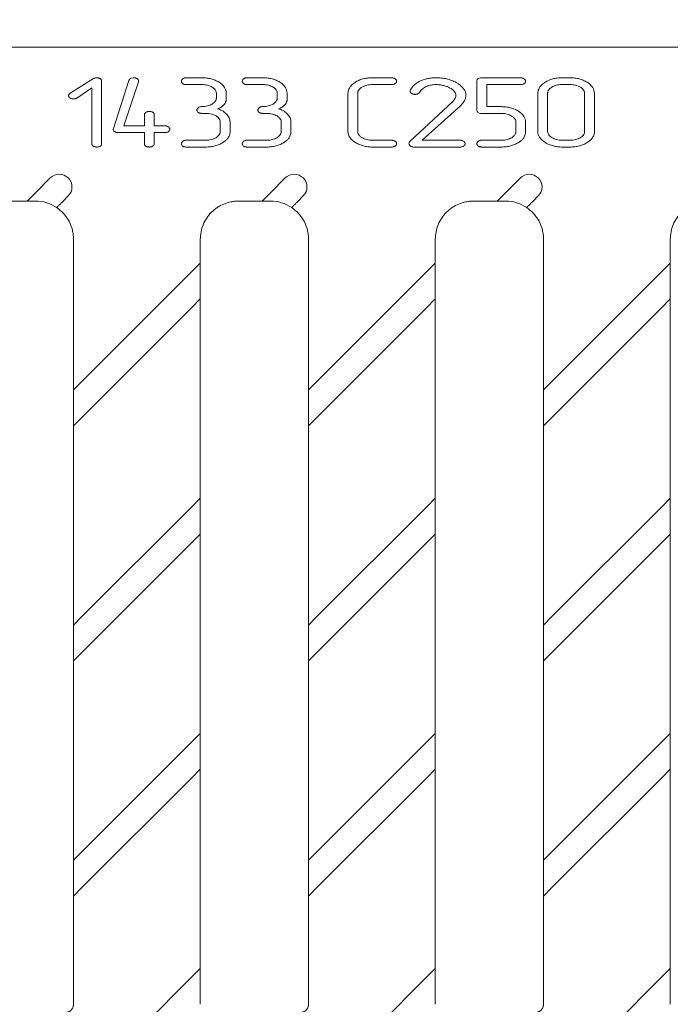
# Model space of a CAD drawing. Units: millimetres. Extents: x 27 to 447, y 27 to 324.
# Drawn here: x 186 to 217, y 220 to 266 of the extents above; entities that cross this region are included whole.
import ezdxf

# ---------------------------------------------------------------- set-up
doc = ezdxf.new("R2010")
doc.units = ezdxf.units.MM
doc.header["$PDSIZE"] = -1
doc.layers.add('THICK_LINE', color=7, linetype='Continuous', lineweight=15)
doc.styles.add('SLDTEXTSTYLE1', font='TXT', dxfattribs={"width": 0.7})
doc.dimstyles.new('SLDDIMSTYLE23', dxfattribs={"dimtxt": 5, "dimasz": 3.3, "dimexe": 0, "dimexo": 0.0625, "dimgap": 1.25, "dimtad": 1, "dimlfac": 2.5, "dimrnd": 1e-09, "dimzin": 12, "dimdsep": 46, "dimtxsty": 'SLDTEXTSTYLE1', "dimsah": 1, "dimcen": 0.09, "dimadec": 0, "dimazin": 3, "dimtfac": 1, "dimtofl": 0, "dimtmove": 0, "dimatfit": 3, "dimfxl": 1, "dimfrac": 2, "dimtolj": 1, "dimtzin": 12, "dimarcsym": 0})

# ---------------------------------------------------------------- blocks, each defined once
blk = doc.blocks.new('*D128')
at = {"layer": 'Defpoints', "color": 0, "transparency": 16777216}
for p in [(297.084, 284.996), (97.484, 264.596), (297.084, 264.596)]:
    blk.add_point(p, dxfattribs=at)
at = {"layer": 'THICK_LINE', "color": 0, "lineweight": -2, "transparency": 16777216}
for p, q in [((97.484, 264.658), (97.484, 284.996)), ((100.784, 284.996), (293.784, 284.996)), ((297.084, 264.658), (297.084, 284.996))]:
    blk.add_line(p, q, dxfattribs=at)
at = {"layer": 'THICK_LINE', "color": 0, "transparency": 16777216}
for points in [[(100.784, 285.546), (100.784, 284.446), (97.484, 284.996)], [(293.784, 285.546), (293.784, 284.446), (297.084, 284.996)]]:
    blk.add_solid(points, dxfattribs=at)
at = {"layer": 'THICK_LINE', "color": 0, "transparency": 16777216, "insert": (196.579, 291.246), "char_height": 5, "attachment_point": 2, "style": 'SLDTEXTSTYLE1'}
blk.add_mtext('\\A1;499', dxfattribs=at)

msp = doc.modelspace()

# ---------------------------------------------------------------- linework, layer by layer
at = {"color": 7, "linetype": 'Continuous', "lineweight": 15}
for p, q in [((258.7208, 264.9957), (135.8478, 264.9957)), ((188.5768, 262.8285), (189.6812, 263.5135)), ((190.0666, 263.3947), (190.0666, 260.4429)), ((190.6212, 261.1538), (191.3561, 263.4201)), ((191.8107, 263.3621), (191.1205, 261.2832)), ((191.4509, 263.5281), (191.5778, 263.5533)), ((191.8153, 263.3932), (191.8107, 263.3621)), ((193.8359, 263.373), (193.8343, 263.3935)), ((194.0658, 263.5533), (194.8012, 263.5533)), ((196.7146, 263.373), (196.713, 263.3935)), ((196.9445, 263.5533), (197.6799, 263.5533)), ((202.8625, 263.5533), (203.7779, 263.5533)), ((203.9688, 263.3015), (203.9455, 263.2811)), ((204.0055, 263.4219), (204.0093, 263.3935)), ((207.8043, 262.0296), (207.8043, 263.3933)), ((207.8358, 263.4896), (207.8487, 263.5028)), ((208.0357, 263.5533), (209.8737, 263.5533)), ((210.0646, 263.3015), (210.0413, 263.2811)), ((210.1013, 263.4219), (210.1051, 263.3935)), ((211.8335, 263.5533), (212.2011, 263.5533)), ((189.6041, 263.0737), (188.8893, 262.5924)), ((189.6041, 260.4429), (189.6041, 263.0737)), ((194.8012, 263.2327), (194.0658, 263.2327)), ((195.4885, 262.5996), (195.4885, 262.8265)), ((195.951, 262.8263), (195.951, 262.4682)), ((197.6799, 263.2327), (196.9445, 263.2327)), ((198.3671, 262.5996), (198.3671, 262.8265)), ((198.8296, 262.8263), (198.8296, 262.4682)), ((201.7083, 261.0105), (201.7083, 262.826)), ((202.1708, 262.8263), (202.1708, 261.0102)), ((203.7779, 263.2327), (202.8623, 263.2327)), ((204.6498, 262.9344), (204.6638, 262.9864)), ((209.8737, 263.2327), (208.2668, 263.2327)), ((208.2668, 263.2327), (208.2668, 262.1892)), ((210.683, 261.0105), (210.683, 262.826)), ((211.1455, 261.0102), (211.1455, 262.8263)), ((211.8334, 263.2327), (212.2012, 263.2327)), ((212.8928, 262.8263), (212.8928, 261.0102)), ((213.3553, 262.826), (213.3553, 261.0105)), ((195.951, 262.4682), (195.9256, 262.4169)), ((198.8296, 262.4682), (198.8042, 262.4169)), ((204.6466, 260.5543), (206.6426, 262.4197)), ((206.6426, 262.4197), (206.7227, 262.5115)), ((206.7227, 262.5115), (206.7718, 262.5823)), ((192.1594, 261.9169), (192.1243, 261.8873)), ((194.5715, 262.012), (194.5698, 262.0325)), ((194.985, 261.8717), (194.8012, 261.8717)), ((197.4501, 262.012), (197.4485, 262.0325)), ((197.8637, 261.8717), (197.6799, 261.8717)), ((207.0232, 262.2306), (205.2119, 260.6027)), ((208.9586, 261.8685), (208.0358, 261.8685)), ((208.2668, 262.1892), (208.9582, 262.1892)), ((192.088, 261.8068), (192.088, 261.2832)), ((192.5505, 261.8068), (192.5505, 261.2832)), ((195.6726, 261.4649), (195.6726, 261.0105)), ((196.1351, 261.4648), (196.1351, 261.0108)), ((198.5513, 261.0105), (198.5513, 261.4649)), ((199.0138, 261.4648), (199.0138, 261.0108)), ((209.6426, 261.0102), (209.6426, 261.4643)), ((210.1051, 261.4642), (210.1051, 261.0104)), ((190.6173, 261.1247), (190.6212, 261.1538)), ((192.088, 260.9625), (190.8487, 260.9625)), ((191.1205, 261.2832), (192.088, 261.2832)), ((192.088, 260.4429), (192.088, 260.9625)), ((192.5505, 261.2832), (193.0579, 261.2832)), ((193.0579, 260.9625), (192.5505, 260.9625)), ((192.5505, 260.9625), (192.5505, 260.4429)), ((193.2487, 261.0313), (193.2254, 261.011)), ((193.2855, 261.1518), (193.2892, 261.1234)), ((194.0658, 260.6027), (194.9849, 260.6027)), ((196.9444, 260.6027), (197.8636, 260.6027)), ((202.8623, 260.6027), (203.7779, 260.6027)), ((205.2119, 260.6027), (207.0168, 260.6027)), ((208.0358, 260.6027), (208.9586, 260.6027)), ((212.2012, 260.6027), (211.8334, 260.6027)), ((193.8359, 260.4224), (193.8343, 260.4429)), ((194.9847, 260.282), (194.0657, 260.282)), ((196.7146, 260.4224), (196.713, 260.4429)), ((197.8634, 260.282), (196.9444, 260.282)), ((203.7779, 260.282), (202.8625, 260.282)), ((203.9688, 260.3508), (203.9455, 260.3305)), ((204.0055, 260.4713), (204.0093, 260.4429)), ((204.5927, 260.4305), (204.591, 260.4522)), ((207.0168, 260.282), (204.8187, 260.282)), ((207.2077, 260.3508), (207.1844, 260.3305)), ((207.2444, 260.4713), (207.2482, 260.4429)), ((207.8059, 260.4224), (207.8043, 260.4429)), ((208.9584, 260.282), (208.0357, 260.282)), ((212.2011, 260.282), (211.8335, 260.282)), ((186.9459, 258.1259), (187.64, 258.82)), ((198.0539, 258.1259), (198.748, 258.82)), ((209.1619, 258.1259), (209.856, 258.82)), ((185.4207, 257.7259), (186.546, 257.7259)), ((186.546, 257.7259), (186.9359, 258.1158)), ((186.5494, 257.7294), (186.9393, 257.7294)), ((188.4885, 257.9715), (188.2254, 257.7084)), ((196.5287, 257.7259), (197.654, 257.7259)), ((197.654, 257.7259), (198.0439, 258.1158)), ((197.6574, 257.7294), (198.0473, 257.7294)), ((199.5965, 257.9715), (199.3334, 257.7084)), ((207.6367, 257.7259), (208.762, 257.7259)), ((208.762, 257.7259), (209.1519, 258.1158)), ((208.7654, 257.7294), (209.1553, 257.7294)), ((210.7045, 257.9715), (210.4414, 257.7084)), ((188.7358, 255.926), (188.7358, 248.8078)), ((194.7288, 254.8007), (194.7288, 255.926)), ((199.8438, 255.926), (199.8438, 248.8078)), ((205.8368, 254.8007), (205.8368, 255.926)), ((210.9518, 255.926), (210.9518, 248.8078)), ((216.9448, 254.8007), (216.9448, 255.926)), ((194.3288, 254.4008), (194.7288, 254.8007)), ((194.7253, 253.1002), (194.7253, 254.7973)), ((205.4368, 254.4008), (205.8368, 254.8007)), ((205.8333, 253.1002), (205.8333, 254.7973)), ((216.5448, 254.4008), (216.9448, 254.8007)), ((216.9413, 253.1002), (216.9413, 254.7973)), ((189.1358, 249.2078), (194.3288, 254.4008)), ((200.2438, 249.2078), (205.4368, 254.4008)), ((211.3518, 249.2078), (216.5448, 254.4008)), ((194.7288, 253.1037), (194.3288, 252.7037)), ((194.7288, 243.6927), (194.7288, 253.1037)), ((205.8368, 253.1037), (205.4368, 252.7037)), ((205.8368, 243.6927), (205.8368, 253.1037)), ((216.9448, 253.1037), (216.5448, 252.7037)), ((216.9448, 243.6927), (216.9448, 253.1037)), ((194.3288, 252.7037), (189.1358, 247.5107)), ((205.4368, 252.7037), (200.2438, 247.5107)), ((216.5448, 252.7037), (211.3518, 247.5107)), ((188.7358, 248.8078), (189.1358, 249.2078)), ((199.8438, 248.8078), (200.2438, 249.2078)), ((210.9518, 248.8078), (211.3518, 249.2078)), ((188.7393, 248.8112), (188.7393, 247.1142)), ((199.8473, 248.8112), (199.8473, 247.1142)), ((210.9553, 248.8112), (210.9553, 247.1142)), ((189.1358, 247.5107), (188.7358, 247.1107)), ((200.2438, 247.5107), (199.8438, 247.1107)), ((211.3518, 247.5107), (210.9518, 247.1107)), ((188.7358, 247.1107), (188.7358, 237.6998)), ((199.8438, 247.1107), (199.8438, 237.6998)), ((210.9518, 247.1107), (210.9518, 237.6998)), ((189.1358, 238.0998), (194.3288, 243.2928)), ((194.3288, 243.2928), (194.7288, 243.6927)), ((194.7253, 241.9922), (194.7253, 243.6893)), ((200.2438, 238.0998), (205.4368, 243.2928)), ((205.4368, 243.2928), (205.8368, 243.6927)), ((205.8333, 241.9922), (205.8333, 243.6893)), ((211.3518, 238.0998), (216.5448, 243.2928)), ((216.5448, 243.2928), (216.9448, 243.6927)), ((216.9413, 241.9922), (216.9413, 243.6893)), ((194.7288, 241.9957), (194.3288, 241.5957)), ((194.7288, 232.5847), (194.7288, 241.9957)), ((205.8368, 241.9957), (205.4368, 241.5957)), ((205.8368, 232.5847), (205.8368, 241.9957)), ((216.9448, 241.9957), (216.5448, 241.5957)), ((216.9448, 232.5847), (216.9448, 241.9957)), ((194.3288, 241.5957), (189.1358, 236.4027)), ((205.4368, 241.5957), (200.2438, 236.4027)), ((216.5448, 241.5957), (211.3518, 236.4027)), ((188.7358, 237.6998), (189.1358, 238.0998)), ((188.7393, 237.7032), (188.7393, 236.0062)), ((199.8438, 237.6998), (200.2438, 238.0998)), ((199.8473, 237.7032), (199.8473, 236.0062)), ((210.9518, 237.6998), (211.3518, 238.0998)), ((210.9553, 237.7032), (210.9553, 236.0062)), ((189.1358, 236.4027), (188.7358, 236.0027)), ((200.2438, 236.4027), (199.8438, 236.0027)), ((211.3518, 236.4027), (210.9518, 236.0027)), ((188.7358, 236.0027), (188.7358, 226.5918)), ((199.8438, 236.0027), (199.8438, 226.5918)), ((210.9518, 236.0027), (210.9518, 226.5918)), ((194.3288, 232.1848), (194.7288, 232.5847)), ((194.7253, 230.8842), (194.7253, 232.5813)), ((205.4368, 232.1848), (205.8368, 232.5847)), ((205.8333, 230.8842), (205.8333, 232.5813)), ((216.5448, 232.1848), (216.9448, 232.5847)), ((216.9413, 230.8842), (216.9413, 232.5813)), ((189.1358, 226.9918), (194.3288, 232.1848)), ((200.2438, 226.9918), (205.4368, 232.1848)), ((211.3518, 226.9918), (216.5448, 232.1848)), ((194.7288, 230.8877), (194.3288, 230.4877)), ((194.7288, 221.4767), (194.7288, 230.8877)), ((205.8368, 230.8877), (205.4368, 230.4877)), ((205.8368, 221.4767), (205.8368, 230.8877)), ((216.9448, 230.8877), (216.5448, 230.4877)), ((216.9448, 221.4767), (216.9448, 230.8877)), ((194.3288, 230.4877), (189.1358, 225.2947)), ((205.4368, 230.4877), (200.2438, 225.2947)), ((216.5448, 230.4877), (211.3518, 225.2947)), ((188.7358, 226.5918), (189.1358, 226.9918)), ((199.8438, 226.5918), (200.2438, 226.9918)), ((210.9518, 226.5918), (211.3518, 226.9918)), ((188.7393, 226.5952), (188.7393, 224.8982)), ((199.8473, 226.5952), (199.8473, 224.8982)), ((210.9553, 226.5952), (210.9553, 224.8982)), ((189.1358, 225.2947), (188.7358, 224.8947)), ((200.2438, 225.2947), (199.8438, 224.8947)), ((211.3518, 225.2947), (210.9518, 224.8947)), ((188.7358, 224.8947), (188.7358, 219.7922)), ((199.8438, 224.8947), (199.8438, 219.7922)), ((210.9518, 224.8947), (210.9518, 219.7922)), ((194.3288, 221.0768), (194.7288, 221.4767)), ((194.7253, 219.7887), (194.7253, 221.4733)), ((205.4368, 221.0768), (205.8368, 221.4767)), ((205.8333, 219.7887), (205.8333, 221.4733)), ((216.5448, 221.0768), (216.9448, 221.4767)), ((216.9413, 219.7887), (216.9413, 221.4733)), ((189.1317, 215.8797), (194.3288, 221.0768)), ((200.2397, 215.8797), (205.4368, 221.0768)), ((211.3477, 215.8797), (216.5448, 221.0768))]:
    msp.add_line(p, q, dxfattribs=at)
for centre, radius, start, end in [((189.8081, 263.3082), 0.2413, 112.96392, 121.72439), ((189.8167, 263.2879), 0.2633, 104.57929, 112.96392), ((189.8226, 263.265), 0.287, 96.87075, 104.57929), ((189.8315, 263.1914), 0.3611, 90, 96.87075), ((189.8315, 263.2049), 0.3477, 83.02904, 90), ((189.834, 263.2249), 0.3275, 75.84683, 83.02904), ((189.8339, 263.2245), 0.3279, 68.67258, 75.84683), ((189.826, 263.2044), 0.3495, 61.72408, 68.67258), ((189.9087, 263.3581), 0.175, 44.98283, 61.72409), ((189.9516, 263.401), 0.1143, 24.23341, 44.98283), ((189.9501, 263.4003), 0.116, 11.4602, 24.23341), ((189.9227, 263.3947), 0.1439, 0, 11.4602), ((191.5013, 263.3866), 0.149, 147.97478, 166.99504), ((191.499, 263.3881), 0.1462, 128.775, 147.97478), ((191.5146, 263.3687), 0.1711, 120.80451, 128.775), ((191.5402, 263.3257), 0.2211, 113.79395, 120.80451), ((191.5778, 263.188), 0.3654, 83.17711, 90), ((191.5814, 263.2184), 0.3347, 76.04817, 83.17711), ((191.5825, 263.2229), 0.3301, 68.82114, 76.04817), ((191.5782, 263.2118), 0.342, 61.72148, 68.82114), ((191.6593, 263.3625), 0.1709, 44.68219, 61.72147), ((191.6982, 263.401), 0.1161, 23.97316, 44.68219), ((191.6948, 263.3995), 0.1199, 11.26879, 23.97316), ((191.663, 263.3932), 0.1523, 360, 11.26879), ((193.9139, 263.3935), 0.0796, 149.6751, 180), ((193.9592, 263.3928), 0.1249, 189.13299, 214.14167), ((194.0932, 263.2886), 0.2874, 133.85361, 149.6751), ((194.0396, 263.4473), 0.222, 214.14167, 232.83307), ((194.0166, 263.3684), 0.1768, 120.62828, 133.85361), ((194.0148, 263.448), 0.2085, 238.36836, 248.17665), ((194.0339, 263.3392), 0.2107, 108.51936, 120.62828), ((194.0467, 263.3011), 0.2508, 98.2767, 108.51936), ((194.0658, 263.1695), 0.3838, 90, 98.2767), ((194.8012, 261.5382), 2.0152, 83.27232, 90), ((194.8539, 261.9847), 1.5656, 75.6382, 83.27232), ((194.8907, 262.1283), 1.4173, 67.22359, 75.6382), ((194.9504, 262.2706), 1.263, 58.3089, 67.22359), ((195.1813, 262.6445), 0.8235, 33.00272, 58.3089), ((196.7925, 263.3935), 0.0796, 149.6751, 180), ((196.8379, 263.3928), 0.1249, 189.13299, 214.14167), ((196.9719, 263.2886), 0.2874, 133.85361, 149.6751), ((196.9182, 263.4473), 0.222, 214.14167, 232.83307), ((196.8953, 263.3684), 0.1768, 120.62828, 133.85361), ((196.8935, 263.448), 0.2085, 238.36836, 248.17665), ((196.9126, 263.3392), 0.2107, 108.51936, 120.62828), ((196.9253, 263.3011), 0.2508, 98.2767, 108.51936), ((196.9445, 263.1695), 0.3838, 90, 98.2767), ((197.6799, 261.5382), 2.0152, 83.27232, 90), ((197.7326, 261.9847), 1.5656, 75.6382, 83.27232), ((197.7693, 262.1283), 1.4173, 67.22359, 75.6382), ((197.8291, 262.2706), 1.263, 58.3089, 67.22359), ((198.06, 262.6445), 0.8235, 33.00272, 58.3089), ((202.465, 262.6191), 0.8304, 128.27559, 135.04259), ((202.6717, 262.3572), 1.164, 122.56087, 128.27559), ((202.7128, 262.2928), 1.2404, 113.40452, 122.56087), ((202.7711, 262.1581), 1.3872, 104.74701, 113.40452), ((202.8084, 262.0164), 1.5337, 96.89865, 104.74701), ((202.8625, 261.569), 1.9843, 90, 96.89865), ((203.7779, 263.2903), 0.263, 81.46502, 90), ((203.7757, 263.276), 0.2776, 73.15719, 81.46502), ((203.77, 263.257), 0.2973, 65.39028, 73.15719), ((203.7426, 263.1971), 0.3632, 58.3641, 65.39028), ((203.8206, 263.4458), 0.2067, 296.18589, 307.16668), ((203.82, 263.3229), 0.2155, 40.63944, 58.3641), ((203.8615, 263.4072), 0.1507, 315.42202, 336.26729), ((203.9023, 263.3935), 0.1071, 15.39699, 40.63944), ((203.8927, 263.3935), 0.1167, 336.26729, 0), ((205.4931, 262.5236), 0.9497, 111.67746, 131.25833), ((205.8064, 261.9441), 1.6058, 108.01554, 114.43136), ((205.8249, 261.8872), 1.6656, 101.71616, 108.01554), ((205.8396, 261.8166), 1.7378, 95.67489, 101.71616), ((205.8625, 261.5863), 1.9692, 90, 95.67489), ((205.8625, 261.1594), 2.3961, 83.6077, 90), ((205.9028, 261.5191), 2.0341, 76.66927, 83.6077), ((205.9284, 261.6273), 1.9229, 69.3368, 76.66927), ((205.9597, 261.7102), 1.8343, 61.82906, 69.3368), ((206.2909, 262.3352), 1.127, 37.45821, 61.67291), ((207.9837, 263.3933), 0.1794, 161.89184, 180), ((207.9282, 263.4115), 0.121, 139.79865, 161.89184), ((207.9528, 263.3855), 0.1569, 105.12615, 131.59264), ((208.0357, 263.0788), 0.4746, 90, 105.12615), ((209.8737, 263.2904), 0.2629, 81.46332, 90), ((209.8715, 263.276), 0.2775, 73.15355, 81.46332), ((209.8658, 263.2571), 0.2972, 65.38471, 73.15355), ((209.8384, 263.1972), 0.3631, 58.35682, 65.38471), ((209.9164, 263.4458), 0.2067, 296.18716, 307.16668), ((209.9158, 263.3229), 0.2155, 40.63509, 58.35682), ((209.9573, 263.4072), 0.1507, 315.42202, 336.26729), ((209.9981, 263.3935), 0.1071, 15.39302, 40.63509), ((209.9885, 263.3935), 0.1167, 336.26729, 360), ((211.4397, 262.6191), 0.8304, 128.27598, 135.04261), ((211.6463, 262.3572), 1.164, 122.56151, 128.27598), ((211.6913, 262.2868), 1.2475, 113.45664, 122.56151), ((211.7453, 262.1623), 1.3833, 104.81107, 113.45664), ((211.781, 262.0272), 1.523, 96.94145, 104.81107), ((211.8335, 261.5965), 1.9568, 90, 96.94145), ((212.2011, 261.6226), 1.9308, 83.13991, 90), ((212.2453, 261.99), 1.5607, 75.50873, 83.13991), ((212.2742, 262.1021), 1.445, 67.27938, 75.50873), ((212.3133, 262.1953), 1.3439, 58.7457, 67.27938), ((212.5725, 262.6224), 0.8443, 33.63412, 58.7457), ((188.9864, 262.4462), 0.5604, 136.9745, 147.48123), ((194.0388, 263.508), 0.2731, 248.17665, 256.74367), ((194.0506, 263.5579), 0.3244, 256.74367, 263.98301), ((194.0658, 263.702), 0.4694, 263.98301, 270), ((194.8012, 261.9185), 1.3142, 83.55823, 90), ((194.8413, 262.2732), 0.9572, 76.00884, 83.55823), ((194.8711, 262.3927), 0.8341, 67.37103, 76.00884), ((194.9272, 262.5273), 0.6883, 57.86019, 67.37103), ((194.9203, 262.5163), 0.7012, 51.89853, 57.86019), ((195.061, 262.6958), 0.4732, 44.63964, 51.89853), ((195.1521, 262.7858), 0.3451, 24.23124, 44.63964), ((195.2426, 262.8265), 0.2459, 0, 24.23124), ((195.4612, 262.8263), 0.4898, 0, 33.00272), ((196.9175, 263.508), 0.2731, 248.17665, 256.74367), ((196.9293, 263.5579), 0.3244, 256.74367, 263.98301), ((196.9445, 263.702), 0.4694, 263.98301, 270), ((197.6799, 261.9185), 1.3142, 83.55823, 90), ((197.7199, 262.2732), 0.9572, 76.00884, 83.55823), ((197.7497, 262.3927), 0.8341, 67.37103, 76.00884), ((197.8058, 262.5273), 0.6883, 57.86019, 67.37103), ((197.799, 262.5163), 0.7012, 51.89853, 57.86019), ((197.9397, 262.6958), 0.4732, 44.63964, 51.89853), ((198.0308, 262.7858), 0.3451, 24.23124, 44.63964), ((198.1213, 262.8265), 0.2459, 0, 24.23124), ((198.3399, 262.8263), 0.4898, 0, 33.00272), ((202.184, 262.826), 0.4757, 156.00261, 180), ((202.3171, 262.7667), 0.6214, 135.04259, 156.00261), ((202.4393, 262.8263), 0.2685, 171.87528, 180), ((202.4265, 262.8281), 0.2556, 163.54732, 171.87528), ((202.44, 262.8241), 0.2696, 138.32155, 163.54732), ((202.6637, 262.6249), 0.5692, 121.03424, 138.32155), ((202.7481, 262.4846), 0.7329, 112.00537, 121.03423), ((202.7987, 262.3595), 0.8679, 103.70953, 112.00537), ((202.8257, 262.2487), 0.982, 96.35873, 103.70953), ((202.8623, 261.9209), 1.3118, 90, 96.35873), ((203.7779, 263.6344), 0.4017, 270, 277.3529), ((203.793, 263.5171), 0.2835, 277.3529, 286.10913), ((203.8036, 263.4804), 0.2453, 286.10913, 296.18589), ((204.8251, 262.9344), 0.1753, 180, 190.82983), ((204.7802, 262.9258), 0.1296, 190.82983, 203.43394), ((204.7709, 262.9218), 0.1195, 203.43394, 223.94042), ((205.4927, 262.524), 0.9491, 131.25833, 150.84566), ((204.7987, 262.9486), 0.1581, 223.94042, 241.74198), ((204.8727, 263.0863), 0.3144, 241.74198, 249.36249), ((204.9383, 262.9556), 0.1774, 294.15319, 312.45796), ((204.9062, 262.9906), 0.2249, 312.45796, 328.70238), ((205.6954, 262.4886), 0.7105, 129.53672, 147.16747), ((205.6874, 262.4982), 0.698, 111.74797, 129.53672), ((205.8412, 262.1129), 1.1129, 106.00306, 111.74797), ((205.8573, 262.0566), 1.1714, 100.40372, 106.00306), ((205.8669, 262.0041), 1.2248, 95.04561, 100.40372), ((205.8807, 261.8485), 1.381, 90, 95.04561), ((205.8807, 261.8121), 1.4174, 86.47033, 90), ((205.8789, 261.7827), 1.4468, 82.97676, 86.47033), ((205.8757, 261.7571), 1.4727, 79.54416, 82.97676), ((205.8623, 261.6843), 1.5467, 76.19476, 79.54416), ((205.8249, 261.5322), 1.7033, 70.13545, 76.19476), ((206.1348, 262.39), 0.7912, 61.24025, 70.13545), ((206.1531, 262.3961), 0.7772, 39.67824, 62.20243), ((206.5532, 262.728), 0.2574, 0, 39.67824), ((206.8038, 262.7282), 0.4809, 0, 37.45821), ((209.8737, 263.6343), 0.4016, 270, 277.35386), ((209.8888, 263.5171), 0.2834, 277.35386, 286.11064), ((209.8994, 263.4804), 0.2453, 286.11064, 296.18716), ((211.1587, 262.826), 0.4757, 156.00268, 180), ((211.2918, 262.7667), 0.6214, 135.04261, 156.00268), ((211.4021, 262.8263), 0.2567, 171.9242, 180), ((211.3943, 262.8274), 0.2488, 163.72139, 171.9242), ((211.4122, 262.8222), 0.2674, 138.57527, 163.72139), ((211.6523, 262.6103), 0.5876, 121.68585, 138.57527), ((211.722, 262.4974), 0.7203, 112.49813, 121.68585), ((211.7704, 262.3806), 0.8468, 104.02532, 112.49813), ((211.797, 262.2741), 0.9565, 96.50531, 104.02532), ((211.8334, 261.9549), 1.2778, 90, 96.50531), ((212.2012, 261.9722), 1.2604, 83.42263, 90), ((212.2361, 262.2756), 0.955, 75.86509, 83.42263), ((212.2614, 262.3759), 0.8517, 67.41103, 75.86509), ((212.3059, 262.4829), 0.7357, 58.31382, 67.41103), ((212.3086, 262.4872), 0.7307, 52.15283, 58.31382), ((212.4654, 262.689), 0.4751, 44.51058, 52.15283), ((212.5606, 262.7826), 0.3416, 24.34039, 44.51058), ((212.6571, 262.8263), 0.2357, 0, 24.34039), ((212.8786, 262.826), 0.4767, 0, 33.63412), ((188.5645, 262.7152), 0.0599, 147.48123, 180), ((188.6497, 262.7152), 0.1451, 180, 190.02313), ((188.6278, 262.7113), 0.1229, 190.02313, 200.91759), ((188.6261, 262.7107), 0.1211, 200.91759, 221.54973), ((188.6726, 262.7519), 0.1833, 221.54973, 238.28578), ((188.7285, 262.8423), 0.2896, 238.28578, 246.571), ((188.7294, 262.8445), 0.2919, 246.571, 254.82315), ((188.733, 262.8576), 0.3055, 254.82315, 262.7155), ((188.7397, 262.9102), 0.3585, 262.7155, 270), ((188.7397, 262.8766), 0.3249, 270, 277.32846), ((188.7455, 262.8313), 0.2792, 277.32846, 285.23529), ((188.7485, 262.8205), 0.268, 285.23529, 293.46484), ((188.7484, 262.8207), 0.2683, 293.46484, 301.69072), ((194.9947, 262.7954), 0.5665, 301.6968, 319.04735), ((195.2182, 262.6015), 0.2706, 319.04735, 344.25901), ((195.2309, 262.5979), 0.2575, 344.25901, 352.22118), ((195.2187, 262.5996), 0.2698, 352.22118, 0), ((195.5271, 262.5827), 0.4386, 315.32392, 328.74199), ((195.7462, 262.4497), 0.1823, 328.74199, 349.62357), ((197.8734, 262.7954), 0.5665, 301.6968, 319.04735), ((198.0969, 262.6015), 0.2706, 319.04735, 344.25901), ((198.1095, 262.5979), 0.2575, 344.25901, 352.22118), ((198.0974, 262.5996), 0.2698, 352.22118, 0), ((198.4058, 262.5827), 0.4386, 315.32392, 328.74199), ((198.6249, 262.4497), 0.1823, 328.74199, 349.62357), ((204.88, 263.1057), 0.3351, 249.36249, 256.74324), ((204.8851, 263.1275), 0.3575, 256.74324, 263.66879), ((204.8929, 263.1973), 0.4277, 263.66879, 270), ((204.8084, 263.5466), 0.7816, 276.20434, 278.71508), ((204.8355, 263.37), 0.6029, 278.71508, 281.57379), ((204.8506, 263.2959), 0.5274, 281.57379, 284.8406), ((204.8828, 263.1746), 0.4018, 284.8406, 288.58314), ((206.4732, 262.7435), 0.3394, 331.64097, 345.12564), ((206.5313, 262.728), 0.2792, 345.12564, 0), ((205.7904, 263.4414), 1.728, 315.51516, 322.19859), ((206.5986, 262.8144), 0.7051, 322.19859, 332.67012), ((206.7345, 262.7442), 0.5522, 332.67012, 345.89852), ((206.7984, 262.7282), 0.4862, 345.89852, 0), ((192.2292, 261.7865), 0.1455, 136.14735, 155.77863), ((192.3237, 261.6825), 0.2862, 116.37813, 125.03209), ((192.314, 261.7021), 0.2643, 107.37258, 116.37813), ((192.3147, 261.6999), 0.2667, 98.44398, 107.37258), ((192.3193, 261.6688), 0.2981, 90, 98.44398), ((192.3193, 261.6625), 0.3044, 82.81055, 90), ((192.3166, 261.6414), 0.3257, 75.85959, 82.81055), ((192.3115, 261.621), 0.3467, 69.32489, 75.85959), ((192.2889, 261.561), 0.4109, 63.32219, 69.32489), ((192.3983, 261.7789), 0.167, 46.15652, 63.32219), ((192.4346, 261.8166), 0.1147, 25.40897, 46.15652), ((194.6494, 262.0325), 0.0796, 149.67998, 180), ((194.6948, 262.0318), 0.1249, 189.10434, 214.11172), ((194.8289, 261.9275), 0.2875, 133.86563, 149.67998), ((194.7751, 262.0862), 0.222, 214.11172, 232.80538), ((194.7522, 262.0074), 0.1768, 120.64188, 133.86563), ((194.7503, 262.0869), 0.2084, 238.36146, 248.17087), ((194.7694, 261.9783), 0.2106, 108.53016, 120.64188), ((194.7743, 262.1468), 0.273, 248.17087, 256.73971), ((194.7821, 261.9403), 0.2506, 98.28232, 108.53016), ((194.786, 262.1967), 0.3242, 256.73971, 263.98108), ((194.8012, 261.809), 0.3833, 90, 98.28232), ((194.8012, 262.3407), 0.4691, 263.98108, 270), ((194.8012, 263.5097), 1.3174, 270, 276.38793), ((194.8403, 263.1611), 0.9666, 276.38793, 283.84682), ((194.985, 260.5577), 1.314, 83.5535, 90), ((194.8693, 263.0432), 0.8452, 283.84682, 292.3527), ((194.9243, 262.9095), 0.7006, 292.3527, 301.6968), ((195.2879, 262.8292), 0.7908, 288.85984, 303.20796), ((195.396, 261.3551), 0.7406, 61.06849, 78.51563), ((195.4398, 262.5972), 0.5134, 303.20796, 321.04037), ((195.3167, 261.2115), 0.9046, 45.29299, 61.06849), ((197.5281, 262.0325), 0.0796, 149.67998, 180), ((197.5735, 262.0318), 0.1249, 189.10434, 214.11172), ((197.7076, 261.9275), 0.2875, 133.86563, 149.67998), ((197.6538, 262.0862), 0.222, 214.11172, 232.80538), ((197.6308, 262.0074), 0.1768, 120.64188, 133.86563), ((197.629, 262.0869), 0.2084, 238.36146, 248.17087), ((197.6481, 261.9783), 0.2106, 108.53016, 120.64188), ((197.653, 262.1468), 0.273, 248.17087, 256.73971), ((197.6608, 261.9403), 0.2506, 98.28232, 108.53016), ((197.6647, 262.1967), 0.3242, 256.73971, 263.98108), ((197.6799, 261.809), 0.3833, 90, 98.28232), ((197.6799, 262.3407), 0.4691, 263.98108, 270), ((197.6799, 263.5097), 1.3174, 270, 276.38793), ((197.7189, 263.1611), 0.9666, 276.38793, 283.84682), ((197.8637, 260.5577), 1.314, 83.5535, 90), ((197.748, 263.0432), 0.8452, 283.84682, 292.3527), ((197.803, 262.9095), 0.7006, 292.3527, 301.6968), ((198.1665, 262.8292), 0.7908, 288.85984, 303.20796), ((198.2747, 261.3551), 0.7406, 61.06849, 78.51563), ((198.3185, 262.5972), 0.5134, 303.20796, 321.04037), ((198.1954, 261.2115), 0.9046, 45.29299, 61.06849), ((207.9761, 262.0296), 0.1718, 180, 202.93123), ((207.9306, 262.0103), 0.1224, 202.93123, 230.17525), ((207.9561, 262.041), 0.1623, 230.17525, 255.38624), ((208.0358, 262.3464), 0.4779, 255.38624, 270), ((208.9582, 260.272), 1.9172, 83.08846, 90), ((208.9586, 260.5899), 1.2785, 83.51764, 90), ((209.004, 260.6497), 1.5367, 75.36745, 83.08846), ((209.0342, 260.7653), 1.4172, 67.00981, 75.36745), ((209.0756, 260.863), 1.311, 58.31984, 67.00981), ((209.3171, 261.2543), 0.8512, 33.53022, 58.31984), ((192.1841, 261.8068), 0.0961, 155.77863, 180), ((192.4303, 261.8146), 0.1194, 11.82441, 25.40897), ((192.3931, 261.8068), 0.1575, 0, 11.82441), ((195.0251, 260.9123), 0.9571, 75.99863, 83.5535), ((195.0549, 261.0317), 0.834, 67.35507, 75.99863), ((195.111, 261.1661), 0.6884, 57.83916, 67.35507), ((195.104, 261.1551), 0.7014, 51.88566, 57.83916), ((195.2445, 261.3341), 0.4739, 44.6407, 51.88566), ((195.3356, 261.4242), 0.3457, 24.22835, 44.6407), ((195.4262, 261.4649), 0.2465, 0, 24.22835), ((195.4687, 261.3651), 0.6885, 25.03965, 45.29299), ((195.6822, 261.4648), 0.4529, 0, 25.03965), ((197.9038, 260.9123), 0.9571, 75.99863, 83.5535), ((197.9336, 261.0317), 0.834, 67.35507, 75.99863), ((197.9896, 261.1661), 0.6884, 57.83916, 67.35507), ((197.9827, 261.1551), 0.7014, 51.88566, 57.83916), ((198.1231, 261.3341), 0.4739, 44.6407, 51.88566), ((198.2143, 261.4242), 0.3457, 24.22835, 44.6407), ((198.3048, 261.4649), 0.2465, 0, 24.22835), ((198.3474, 261.3651), 0.6885, 25.03965, 45.29299), ((198.5608, 261.4648), 0.4529, 0, 25.03965), ((208.9953, 260.9132), 0.9532, 76.00859, 83.51764), ((209.0223, 261.0214), 0.8417, 67.52727, 76.00859), ((209.0717, 261.141), 0.7123, 58.30608, 67.52727), ((209.0791, 261.1529), 0.6983, 52.20223, 58.30608), ((209.221, 261.3359), 0.4667, 44.73401, 52.20223), ((209.311, 261.425), 0.3401, 24.23546, 44.73401), ((209.3983, 261.4643), 0.2443, 0, 24.23546), ((209.6337, 261.4642), 0.4714, 0, 33.53022), ((190.7824, 261.1247), 0.1651, 180, 189.53962), ((190.7484, 261.119), 0.1307, 189.53962, 200.2666), ((190.7398, 261.1158), 0.1215, 200.2666, 220.66512), ((190.7698, 261.1416), 0.1611, 220.66512, 238.35832), ((190.82, 261.223), 0.2567, 238.35832, 247.21218), ((190.8313, 261.2499), 0.2858, 247.21218, 255.602), ((190.8384, 261.2776), 0.3144, 255.602, 263.24311), ((190.8487, 261.3645), 0.402, 263.24311, 270), ((193.0579, 261.0205), 0.2627, 81.46043, 90), ((193.0579, 261.364), 0.4014, 270, 277.35671), ((193.0557, 261.006), 0.2774, 73.14932, 81.46043), ((193.073, 261.2467), 0.2832, 277.35671, 286.11777), ((193.0499, 260.9871), 0.2972, 65.38063, 73.14932), ((193.0836, 261.2101), 0.2451, 286.11777, 296.19993), ((193.0225, 260.9271), 0.3632, 58.35405, 65.38063), ((193.1006, 261.1755), 0.2065, 296.19993, 307.18569), ((193.0999, 261.0528), 0.2155, 40.63106, 58.35404), ((193.1413, 261.1371), 0.1508, 315.42543, 336.26711), ((193.1822, 261.1234), 0.1071, 15.38903, 40.63106), ((193.1726, 261.1234), 0.1167, 336.26711, 360), ((195.402, 261.0124), 0.271, 319.07196, 344.28393), ((195.4145, 261.0089), 0.258, 344.28393, 352.23378), ((195.4023, 261.0105), 0.2703, 352.23378, 0), ((195.62, 261.0108), 0.5152, 340.43992, 0), ((198.2806, 261.0124), 0.271, 319.07196, 344.28393), ((198.2932, 261.0089), 0.258, 344.28393, 352.23378), ((198.281, 261.0105), 0.2703, 352.23378, 0), ((198.4986, 261.0108), 0.5152, 340.43992, 0), ((202.1785, 261.0105), 0.4702, 180, 214.30194), ((202.4123, 261.0102), 0.2415, 180, 204.28737), ((209.3722, 261.0121), 0.2708, 319.04638, 344.25815), ((209.3848, 261.0086), 0.2577, 344.25815, 352.22082), ((209.3727, 261.0102), 0.27, 352.22082, 0), ((209.6049, 261.0104), 0.5003, 340.33566, 0), ((211.1552, 261.0105), 0.4723, 180, 214.3821), ((211.3757, 261.0102), 0.2302, 180, 204.40471), ((212.6367, 261.0081), 0.2559, 342.90528, 351.56789), ((212.6228, 261.0102), 0.27, 351.56789, 0), ((212.8549, 261.0105), 0.5004, 340.3359, 0), ((193.9138, 260.4429), 0.0795, 149.67653, 180), ((194.0934, 260.3379), 0.2875, 133.86168, 149.67653), ((194.0166, 260.4178), 0.1768, 120.63546, 133.86168), ((194.0339, 260.3886), 0.2107, 108.52433, 120.63546), ((194.0466, 260.3506), 0.2507, 98.27907, 108.52433), ((194.0658, 260.2191), 0.3836, 90, 98.27907), ((194.9849, 261.9199), 1.3172, 270, 276.39256), ((195.024, 261.5715), 0.9666, 276.39256, 283.85626), ((195.053, 261.4538), 0.8453, 283.85626, 292.36644), ((195.1079, 261.3203), 0.701, 292.36644, 301.71342), ((195.1784, 261.2062), 0.5669, 301.71342, 319.07196), ((195.1249, 261.5785), 1.278, 292.84783, 301.70055), ((195.2436, 261.3864), 1.0522, 301.70055, 310.52503), ((195.4856, 261.1033), 0.6798, 310.52503, 321.50981), ((195.5874, 261.0223), 0.5497, 321.50981, 340.43992), ((196.7925, 260.4429), 0.0795, 149.67653, 180), ((196.972, 260.3379), 0.2875, 133.86168, 149.67653), ((196.8953, 260.4178), 0.1768, 120.63546, 133.86168), ((196.9126, 260.3886), 0.2107, 108.52433, 120.63546), ((196.9253, 260.3506), 0.2507, 98.27907, 108.52433), ((196.9444, 260.2191), 0.3836, 90, 98.27907), ((197.8636, 261.9199), 1.3172, 270, 276.39256), ((197.9026, 261.5715), 0.9666, 276.39256, 283.85626), ((197.9317, 261.4538), 0.8453, 283.85626, 292.36644), ((197.9866, 261.3203), 0.701, 292.36644, 301.71342), ((198.0571, 261.2062), 0.5669, 301.71342, 319.07196), ((198.0036, 261.5785), 1.278, 292.84783, 301.70055), ((198.1223, 261.3864), 1.0522, 301.70055, 310.52503), ((198.3643, 261.1033), 0.6798, 310.52503, 321.50981), ((198.4661, 261.0223), 0.5497, 321.50981, 340.43992), ((202.4954, 261.2267), 0.8538, 214.30194, 239.58261), ((202.8118, 261.7655), 1.4787, 239.58261, 247.50329), ((202.5046, 261.0518), 0.3427, 204.28737, 224.62973), ((202.5975, 261.1436), 0.4734, 224.62973, 232.17962), ((202.7472, 261.3364), 0.7174, 232.17962, 238.3107), ((202.7523, 261.3447), 0.7272, 238.3107, 247.4739), ((202.7998, 261.4592), 0.8511, 247.4739, 255.94246), ((202.8261, 261.5643), 0.9595, 255.94246, 263.47387), ((202.8623, 261.8801), 1.2774, 263.47387, 270), ((203.7779, 260.3397), 0.263, 81.46546, 90), ((203.7757, 260.3253), 0.2776, 73.15889, 81.46546), ((203.7699, 260.3063), 0.2974, 65.39377, 73.15889), ((203.7425, 260.2463), 0.3634, 58.36965, 65.39377), ((203.82, 260.3722), 0.2155, 40.6475, 58.36965), ((203.9023, 260.4428), 0.1071, 15.40498, 40.6475), ((204.6902, 260.4522), 0.0992, 151.41166, 180), ((204.7802, 260.4032), 0.2017, 131.46926, 151.41166), ((207.0168, 260.3399), 0.2629, 81.46198, 90), ((207.0146, 260.3254), 0.2774, 73.15186, 81.46198), ((207.0089, 260.3065), 0.2972, 65.38354, 73.15186), ((206.9814, 260.2465), 0.3632, 58.35682, 65.38354), ((207.0589, 260.3722), 0.2155, 40.63509, 58.35682), ((207.1412, 260.4428), 0.1071, 15.39302, 40.63509), ((207.8838, 260.4429), 0.0795, 149.67653, 180), ((208.0634, 260.3379), 0.2875, 133.86168, 149.67653), ((207.9866, 260.4178), 0.1768, 120.63546, 133.86168), ((208.0039, 260.3886), 0.2107, 108.52433, 120.63546), ((208.0166, 260.3506), 0.2507, 98.27907, 108.52433), ((208.0358, 260.2191), 0.3836, 90, 98.27907), ((208.9586, 261.8914), 1.2887, 270, 276.45269), ((208.996, 261.5608), 0.9559, 276.45269, 283.94618), ((209.0236, 261.4497), 0.8415, 283.94618, 292.4355), ((209.0747, 261.3259), 0.7075, 292.4355, 301.69526), ((209.1486, 261.2062), 0.5669, 301.69526, 319.04638), ((209.0775, 261.6004), 1.303, 293.08731, 301.83006), ((209.1947, 261.4117), 1.0809, 301.83006, 310.5843), ((209.4512, 261.1122), 0.6865, 310.5843, 321.57509), ((209.5588, 261.0268), 0.5491, 321.57509, 340.33566), ((211.4657, 261.2229), 0.8485, 214.3821, 239.86037), ((211.8019, 261.802), 1.5181, 239.86037, 247.59653), ((211.4746, 261.0551), 0.3389, 204.40471, 224.47087), ((211.5722, 261.1508), 0.4756, 224.47087, 232.41749), ((211.7401, 261.369), 0.7509, 232.41749, 238.73972), ((211.7632, 261.4072), 0.7955, 238.73972, 247.31221), ((211.7884, 261.4674), 0.8607, 247.31221, 255.55276), ((211.8063, 261.537), 0.9327, 255.55276, 263.17059), ((211.8334, 261.7628), 1.1601, 263.17059, 270), ((212.2012, 261.862), 1.2593, 270, 276.44229), ((212.2324, 261.5854), 0.981, 276.44229, 283.74262), ((212.2548, 261.4939), 0.8867, 283.74262, 291.80251), ((212.2938, 261.3965), 0.7818, 291.80251, 300.38738), ((212.3997, 261.2158), 0.5723, 300.38738, 317.6605), ((212.623, 261.0123), 0.2703, 317.6605, 342.90528), ((212.3356, 261.5876), 1.2879, 292.98721, 301.83221), ((212.4447, 261.4118), 1.081, 301.83221, 310.58578), ((212.7012, 261.1123), 0.6866, 310.58578, 321.57519), ((212.8089, 261.0269), 0.5492, 321.57519, 340.3359), ((189.7729, 260.4429), 0.1688, 180, 192.01031), ((189.7329, 260.4344), 0.1279, 192.01031, 205.81473), ((189.7289, 260.4324), 0.1234, 205.81473, 226.58816), ((189.7688, 260.4746), 0.1815, 226.58816, 243.68755), ((190.1818, 262.042), 1.799, 254.08181, 255.83331), ((189.9462, 261.109), 0.8367, 255.83331, 258.40164), ((189.883, 260.8008), 0.5221, 258.40164, 262.50842), ((189.8354, 260.4388), 0.1571, 262.50842, 270), ((189.8354, 260.7409), 0.4591, 270, 275.75382), ((189.8464, 260.6314), 0.349, 275.75382, 282.35377), ((189.8549, 260.5925), 0.3093, 282.35377, 289.78664), ((189.8723, 260.5442), 0.258, 289.78664, 297.92665), ((189.89, 260.4831), 0.1961, 301.71953, 310.91408), ((189.9225, 260.4456), 0.1465, 310.91408, 321.55627), ((189.9354, 260.4354), 0.13, 321.55627, 341.59508), ((189.9128, 260.4429), 0.1539, 341.59508, 0), ((192.2567, 260.4429), 0.1687, 180, 192.02007), ((192.2168, 260.4343), 0.1278, 192.02007, 205.83764), ((192.2127, 260.4324), 0.1233, 205.83764, 226.61218), ((192.2526, 260.4746), 0.1814, 226.61218, 243.7101), ((192.6655, 262.0412), 1.7983, 254.07945, 255.83143), ((192.4301, 261.1087), 0.8365, 255.83143, 258.40038), ((192.3669, 260.8006), 0.522, 258.40038, 262.50788), ((192.3193, 260.4388), 0.157, 262.50788, 270), ((192.3193, 260.741), 0.4592, 270, 275.75164), ((192.3303, 260.6315), 0.3492, 275.75164, 282.34804), ((192.3388, 260.5927), 0.3095, 282.34804, 289.77581), ((192.3562, 260.5445), 0.2582, 289.77581, 297.90929), ((192.374, 260.4831), 0.1961, 301.71021, 310.90766), ((192.4065, 260.4456), 0.1464, 310.90766, 321.55507), ((192.4194, 260.4353), 0.13, 321.55507, 341.59318), ((192.3968, 260.4429), 0.1538, 341.59318, 0), ((193.9592, 260.4422), 0.1249, 189.1247, 214.13282), ((194.0396, 260.4966), 0.2219, 214.13282, 232.82666), ((194.0147, 260.4971), 0.2083, 238.35455, 248.16856), ((194.0388, 260.5571), 0.2729, 248.16856, 256.73971), ((194.0505, 260.607), 0.3242, 256.73971, 263.98163), ((194.0657, 260.7512), 0.4692, 263.98163, 270), ((194.9847, 262.2703), 1.9883, 270, 276.78307), ((195.0355, 261.8436), 1.5585, 276.78307, 284.44578), ((195.0704, 261.708), 1.4185, 284.44578, 292.84783), ((196.8379, 260.4422), 0.1249, 189.1247, 214.13282), ((196.9182, 260.4966), 0.2219, 214.13282, 232.82666), ((196.8934, 260.4971), 0.2083, 238.35455, 248.16856), ((196.9174, 260.5571), 0.2729, 248.16856, 256.73971), ((196.9292, 260.607), 0.3242, 256.73971, 263.98163), ((196.9444, 260.7512), 0.4692, 263.98163, 270), ((197.8634, 262.2703), 1.9883, 270, 276.78307), ((197.9141, 261.8436), 1.5585, 276.78307, 284.44578), ((197.9491, 261.708), 1.4185, 284.44578, 292.84783), ((202.8162, 261.7761), 1.4901, 247.50329, 255.39348), ((202.8322, 261.8377), 1.5538, 255.39348, 262.96658), ((202.8625, 262.0831), 1.8011, 262.96658, 270), ((203.7779, 260.6838), 0.4017, 270, 277.35322), ((203.793, 260.5664), 0.2834, 277.35322, 286.11064), ((203.8036, 260.5297), 0.2452, 286.11064, 296.1897), ((203.8207, 260.495), 0.2066, 296.1897, 307.17383), ((203.8615, 260.4566), 0.1507, 315.42212, 336.26794), ((203.8926, 260.4429), 0.1167, 336.26794, 0), ((204.7211, 260.4509), 0.1301, 189.01806, 213.94766), ((204.794, 260.4999), 0.2179, 213.94766, 233.14477), ((204.8408, 260.6312), 0.3534, 239.84978, 246.83962), ((204.8222, 260.5877), 0.3061, 246.83962, 254.35052), ((204.8189, 260.5761), 0.2941, 254.35052, 262.16361), ((204.8187, 260.5744), 0.2923, 262.16361, 270), ((207.0168, 260.6836), 0.4016, 270, 277.35435), ((207.0319, 260.5663), 0.2833, 277.35435, 286.1129), ((207.0425, 260.5297), 0.2451, 286.1129, 296.19288), ((207.0596, 260.495), 0.2065, 296.19288, 307.17741), ((207.1003, 260.4566), 0.1507, 315.42217, 336.26827), ((207.1315, 260.4429), 0.1167, 336.26827, 0), ((207.9292, 260.4422), 0.1249, 189.1247, 214.13282), ((208.0096, 260.4966), 0.2219, 214.13282, 232.82666), ((207.9847, 260.4971), 0.2083, 238.35455, 248.16856), ((208.0088, 260.5571), 0.2729, 248.16856, 256.73971), ((208.0205, 260.607), 0.3242, 256.73971, 263.98163), ((208.0357, 260.7512), 0.4692, 263.98163, 270), ((208.9584, 262.1974), 1.9154, 270, 276.93155), ((209.0047, 261.8161), 1.5313, 276.93155, 284.68507), ((209.0353, 261.6993), 1.4105, 284.68507, 293.08731), ((211.7955, 261.7863), 1.5011, 247.59653, 255.37648), ((211.8075, 261.8325), 1.5488, 255.37648, 262.92152), ((211.8335, 262.0414), 1.7594, 262.92152, 270), ((212.2011, 262.2523), 1.9703, 270, 276.84603), ((212.2509, 261.8377), 1.5527, 276.84603, 284.55912), ((212.2847, 261.7075), 1.4182, 284.55912, 292.98721), ((188.0643, 258.3957), 0.6, 315.00002, 135), ((199.1723, 258.3957), 0.6, 315.00002, 135), ((210.2803, 258.3957), 0.6, 315.00002, 135)]:
    msp.add_arc(centre, radius, start, end, dxfattribs=at)
for centre, end_param in [((186.9392, 255.9293), 0.7853601), ((198.0472, 255.9293), 0.7853606), ((209.1552, 255.9293), 0.7853601)]:
    msp.add_ellipse(centre, major_axis=(1.2729, 1.2729), ratio=0.9999239, start_param=0.1948112, end_param=end_param, dxfattribs=at)
for points, knots in [([(186.9359, 258.1158), (186.9371, 258.117), (186.9382, 258.1182), (186.9394, 258.1194), (186.9405, 258.1205), (186.9416, 258.1216), (186.9427, 258.1227), (186.9438, 258.1237), (186.9448, 258.1248), (186.9459, 258.1259)], [0.000000000001, 0.000000000001, 0.000000000001, 0.000000000001, 0.00001258588, 0.00001258588, 0.00001258588, 0.000024076347, 0.000024076347, 0.000024076347, 0.000035567196, 0.000035567196, 0.000035567196, 0.000035567196]), ([(187.9382, 257.4211), (187.9377, 257.4206), (187.945, 257.4279), (187.9738, 257.4567), (187.9953, 257.4782), (188.0485, 257.5314), (188.0806, 257.5636), (188.1498, 257.6328), (188.1875, 257.6704), (188.2254, 257.7084)], [0, 0, 0, 0, 0.25, 0.25, 0.5, 0.5, 0.75, 0.75, 1, 1, 1, 1]), ([(194.7288, 255.926), (194.7287, 256.0419), (194.7402, 256.1592), (194.7857, 256.3903), (194.8197, 256.5038), (194.9566, 256.8343), (195.0895, 257.0324), (195.4222, 257.3651), (195.6227, 257.499), (195.9482, 257.6339), (196.0597, 257.6677), (196.2321, 257.7022), (196.2904, 257.7111), (196.4079, 257.7229), (196.4671, 257.7259), (196.5287, 257.7259)], [0, 0, 0, 0, 0.125, 0.125, 0.25, 0.25, 0.5, 0.5, 0.75, 0.75, 0.875, 0.875, 0.9375, 0.9375, 1, 1, 1, 1]), ([(198.0439, 258.1158), (198.0451, 258.117), (198.0462, 258.1182), (198.0474, 258.1194), (198.0485, 258.1205), (198.0496, 258.1216), (198.0507, 258.1227), (198.0518, 258.1237), (198.0528, 258.1248), (198.0539, 258.1259)], [0.000000000001, 0.000000000001, 0.000000000001, 0.000000000001, 0.00001258588, 0.00001258588, 0.00001258588, 0.000024076347, 0.000024076347, 0.000024076347, 0.000035567196, 0.000035567196, 0.000035567196, 0.000035567196]), ([(199.0462, 257.4211), (199.0457, 257.4206), (199.053, 257.4279), (199.0818, 257.4567), (199.1033, 257.4782), (199.1565, 257.5314), (199.1886, 257.5636), (199.2578, 257.6328), (199.2955, 257.6704), (199.3334, 257.7084)], [0, 0, 0, 0, 0.25, 0.25, 0.5, 0.5, 0.75, 0.75, 1, 1, 1, 1]), ([(205.8368, 255.926), (205.8367, 256.0419), (205.8482, 256.1592), (205.8937, 256.3903), (205.9277, 256.5038), (206.0646, 256.8343), (206.1975, 257.0324), (206.5302, 257.3651), (206.7307, 257.499), (207.0562, 257.6339), (207.1677, 257.6677), (207.3401, 257.7022), (207.3984, 257.7111), (207.5159, 257.7229), (207.5751, 257.7259), (207.6367, 257.7259)], [0, 0, 0, 0, 0.125, 0.125, 0.25, 0.25, 0.5, 0.5, 0.75, 0.75, 0.875, 0.875, 0.9375, 0.9375, 1, 1, 1, 1]), ([(209.1519, 258.1158), (209.1531, 258.117), (209.1542, 258.1182), (209.1554, 258.1194), (209.1565, 258.1205), (209.1576, 258.1216), (209.1587, 258.1227), (209.1598, 258.1237), (209.1608, 258.1248), (209.1619, 258.1259)], [0.000000000001, 0.000000000001, 0.000000000001, 0.000000000001, 0.00001258588, 0.00001258588, 0.00001258588, 0.000024076347, 0.000024076347, 0.000024076347, 0.000035567196, 0.000035567196, 0.000035567196, 0.000035567196]), ([(210.1542, 257.4211), (210.1537, 257.4206), (210.161, 257.4279), (210.1898, 257.4567), (210.2113, 257.4782), (210.2645, 257.5314), (210.2966, 257.5636), (210.3658, 257.6328), (210.4035, 257.6704), (210.4414, 257.7084)], [0, 0, 0, 0, 0.25, 0.25, 0.5, 0.5, 0.75, 0.75, 1, 1, 1, 1]), ([(216.9448, 255.926), (216.9447, 256.0419), (216.9562, 256.1592), (217.0017, 256.3903), (217.0357, 256.5038), (217.1726, 256.8343), (217.3055, 257.0324), (217.6382, 257.3651), (217.8387, 257.499), (218.1642, 257.6339), (218.2757, 257.6677), (218.4481, 257.7022), (218.5064, 257.7111), (218.6239, 257.7229), (218.6831, 257.7259), (218.7447, 257.7259)], [0, 0, 0, 0, 0.125, 0.125, 0.25, 0.25, 0.5, 0.5, 0.75, 0.75, 0.875, 0.875, 0.9375, 0.9375, 1, 1, 1, 1]), ([(187.9382, 257.4211), (188.0583, 257.3406), (188.1704, 257.244), (188.3189, 257.0805), (188.365, 257.0229), (188.4505, 256.9013), (188.4897, 256.8376), (188.5937, 256.6424), (188.6461, 256.5058), (188.699, 256.295), (188.7126, 256.2231), (188.731, 256.0768), (188.7358, 256.0033), (188.7358, 255.926)], [0, 0, 0, 0, 0.25, 0.25, 0.375, 0.375, 0.5, 0.5, 0.75, 0.75, 0.875, 0.875, 1, 1, 1, 1]), ([(199.0462, 257.4211), (199.1663, 257.3406), (199.2784, 257.244), (199.4269, 257.0805), (199.473, 257.0229), (199.5585, 256.9013), (199.5977, 256.8376), (199.7017, 256.6424), (199.7541, 256.5058), (199.807, 256.295), (199.8206, 256.2231), (199.839, 256.0768), (199.8438, 256.0033), (199.8438, 255.926)], [0, 0, 0, 0, 0.25, 0.25, 0.375, 0.375, 0.5, 0.5, 0.75, 0.75, 0.875, 0.875, 1, 1, 1, 1]), ([(210.1542, 257.4211), (210.2743, 257.3406), (210.3864, 257.244), (210.5349, 257.0805), (210.581, 257.0229), (210.6665, 256.9013), (210.7057, 256.8376), (210.8097, 256.6424), (210.8621, 256.5058), (210.915, 256.295), (210.9286, 256.2231), (210.947, 256.0768), (210.9518, 256.0033), (210.9518, 255.926)], [0, 0, 0, 0, 0.25, 0.25, 0.375, 0.375, 0.5, 0.5, 0.75, 0.75, 0.875, 0.875, 1, 1, 1, 1]), ([(188.7358, 219.7922), (188.7354, 219.7791), (188.7347, 219.7529), (188.7287, 219.7141), (188.7192, 219.6759), (188.706, 219.6389), (188.6892, 219.6034), (188.669, 219.5697), (188.6456, 219.5381), (188.6192, 219.5089), (188.59, 219.4825), (188.5584, 219.4591), (188.5247, 219.4389), (188.4892, 219.4221), (188.4521, 219.4088), (188.414, 219.3993), (188.3751, 219.3933), (188.3489, 219.3926), (188.3358, 219.3922)], [0, 0, 0, 0, 0.0624833, 0.1249674, 0.1874527, 0.2499394, 0.3124278, 0.3749183, 0.4374111, 0.4999065, 0.5624048, 0.6249064, 0.6874114, 0.7499203, 0.8124333, 0.8749507, 0.9374729, 1, 1, 1, 1]), ([(199.8438, 219.7922), (199.8434, 219.7791), (199.8427, 219.7529), (199.8367, 219.7141), (199.8272, 219.6759), (199.814, 219.6389), (199.7972, 219.6034), (199.777, 219.5697), (199.7536, 219.5381), (199.7272, 219.5089), (199.698, 219.4825), (199.6664, 219.4591), (199.6327, 219.4389), (199.5972, 219.4221), (199.5601, 219.4088), (199.522, 219.3993), (199.4831, 219.3933), (199.4569, 219.3926), (199.4438, 219.3922)], [0, 0, 0, 0, 0.0624833, 0.1249674, 0.1874527, 0.2499394, 0.3124278, 0.3749183, 0.4374111, 0.4999065, 0.5624048, 0.6249064, 0.6874114, 0.7499203, 0.8124333, 0.8749507, 0.9374729, 1, 1, 1, 1]), ([(210.9518, 219.7922), (210.9514, 219.7791), (210.9507, 219.7529), (210.9447, 219.7141), (210.9352, 219.6759), (210.922, 219.6389), (210.9052, 219.6034), (210.885, 219.5697), (210.8616, 219.5381), (210.8352, 219.5089), (210.806, 219.4825), (210.7744, 219.4591), (210.7407, 219.4389), (210.7052, 219.4221), (210.6681, 219.4088), (210.63, 219.3993), (210.5911, 219.3933), (210.5649, 219.3926), (210.5518, 219.3922)], [0, 0, 0, 0, 0.06248329, 0.12496743, 0.18745269, 0.24993939, 0.31242782, 0.37491828, 0.43741107, 0.49990648, 0.56240481, 0.62490636, 0.68741144, 0.74992033, 0.81243333, 0.87495074, 0.93747287, 1, 1, 1, 1])]:
    msp.add_open_spline(points, degree=3, knots=knots, dxfattribs=at)

# ---------------------------------------------------------------- dimensions: what is measured, and where the dimension line sits
at = {"layer": 'THICK_LINE'}
dim = msp.add_linear_dim(base=(297.0843, 284.9958), p1=(97.4843, 264.5957), p2=(297.0843, 264.5957), dimstyle='SLDDIMSTYLE23', dxfattribs=at)
dim.commit()
dim.dimension.update_dxf_attribs({"geometry": '*D128', "text_midpoint": (196.5794, 284.9958), "dimtype": 160})

doc.saveas('drawing.dxf')
